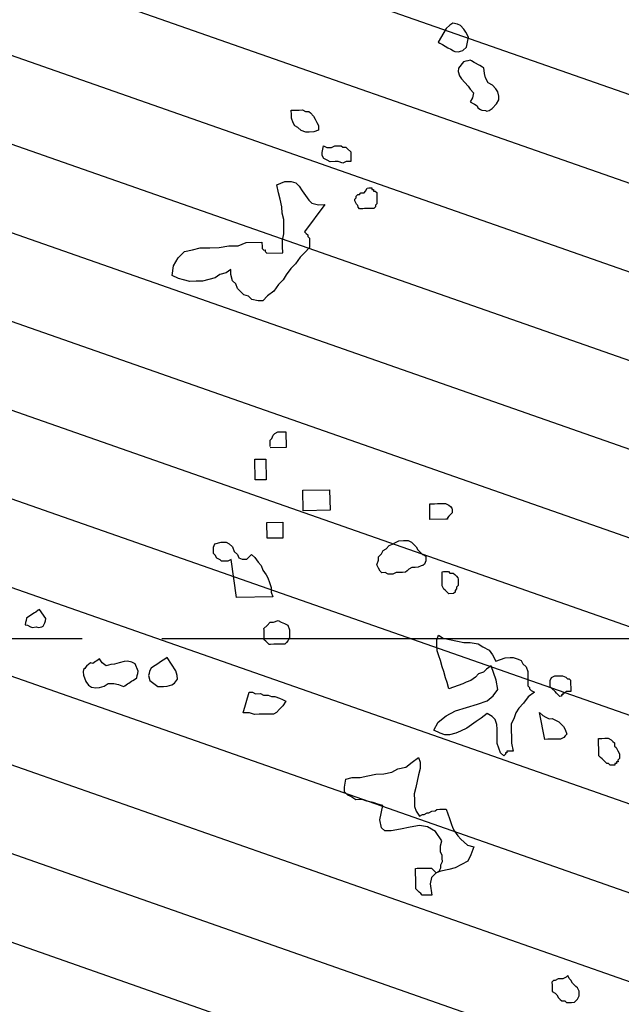
# Model space of a CAD drawing. Units: metres. Extents: x 684269 to 684814, y 476339 to 476495.
# Drawn here: x 684365 to 684367, y 476463 to 476466 of the extents above; entities that cross this region are included whole.
import ezdxf

# ---------------------------------------------------------------- set-up
doc = ezdxf.new("R2010")
doc.units = ezdxf.units.M
doc.header["$LTSCALE"] = 2.5
doc.header["$MEASUREMENT"] = 0
doc.linetypes.add('CENTER2', pattern=[1.125, 0.75, -0.125, 0.125, -0.125])
for name, color, linetype in [('a-anno-note-96', 9, 'Continuous'), ('A-SECT-008', 8, 'Continuous'), ('Z_hatch lndscp 4', 59, 'Continuous')]:
    doc.layers.add(name, color=color, linetype=linetype)

# ---------------------------------------------------------------- blocks, each defined once
blk = doc.blocks.new('tree')
at = {"linetype": 'Continuous'}
for p, q in [((-2.9122, 7.3832), (-2.9206, 7.377)), ((-2.8977, 7.3809), (-2.9122, 7.3832)), ((-2.9311, 7.3667), (-2.9524, 7.3253)), ((-2.9206, 7.377), (-2.9311, 7.3667)), ((-2.8894, 7.3767), (-2.8977, 7.3809)), ((-2.8791, 7.3662), (-2.8894, 7.3767)), ((-2.8729, 7.3578), (-2.8791, 7.3662)), ((-2.8647, 7.3431), (-2.8729, 7.3578)), ((-2.9524, 7.3253), (-2.9482, 7.3231)), ((-2.8692, 7.314), (-2.8669, 7.3286)), ((-2.8669, 7.3286), (-2.8647, 7.3431)), ((-2.9482, 7.3231), (-2.9399, 7.3189)), ((-2.9399, 7.3189), (-2.9317, 7.3146)), ((-2.9317, 7.3146), (-2.9234, 7.3104)), ((-2.9234, 7.3104), (-2.9151, 7.3061)), ((-2.9151, 7.3061), (-2.9068, 7.3019)), ((-2.9068, 7.3019), (-2.9026, 7.2998)), ((-2.9026, 7.2998), (-2.8922, 7.2997)), ((-2.8922, 7.2997), (-2.886, 7.3017)), ((-2.886, 7.3017), (-2.8797, 7.3037)), ((-2.8797, 7.3037), (-2.8692, 7.314)), ((-2.8759, 7.2703), (-2.8906, 7.2517)), ((-2.8696, 7.2723), (-2.8759, 7.2703)), ((-2.8633, 7.2744), (-2.8696, 7.2723)), ((-2.8571, 7.2764), (-2.8633, 7.2744)), ((-2.8529, 7.2743), (-2.8571, 7.2764)), ((-2.8446, 7.27), (-2.8529, 7.2743)), ((-2.8405, 7.2679), (-2.8446, 7.27)), ((-2.8322, 7.2636), (-2.8405, 7.2679)), ((-2.8906, 7.2517), (-2.8907, 7.2413)), ((-2.8907, 7.2413), (-2.8867, 7.2288)), ((-2.828, 7.2615), (-2.8322, 7.2636)), ((-2.8197, 7.2573), (-2.828, 7.2615)), ((-2.8156, 7.2551), (-2.8197, 7.2573)), ((-2.8137, 7.2385), (-2.8156, 7.2551)), ((-2.8096, 7.2259), (-2.8137, 7.2385)), ((-2.8867, 7.2288), (-2.8805, 7.2204)), ((-2.8805, 7.2204), (-2.8702, 7.2099)), ((-2.8702, 7.2099), (-2.8599, 7.1993)), ((-2.8015, 7.2113), (-2.8096, 7.2259)), ((-2.789, 7.2049), (-2.8015, 7.2113)), ((-2.8599, 7.1993), (-2.8537, 7.1909)), ((-2.8537, 7.1909), (-2.8434, 7.1804)), ((-2.8434, 7.1804), (-2.8457, 7.1659)), ((-2.7787, 7.1944), (-2.789, 7.2049)), ((-2.7726, 7.186), (-2.7787, 7.1944)), ((-2.7685, 7.1734), (-2.7726, 7.186)), ((-2.8457, 7.1659), (-2.852, 7.1534)), ((-2.852, 7.1534), (-2.8437, 7.1492)), ((-2.775, 7.1506), (-2.7686, 7.163)), ((-2.7686, 7.163), (-2.7685, 7.1734)), ((-2.8437, 7.1492), (-2.8396, 7.1471)), ((-2.8396, 7.1471), (-2.8313, 7.1428)), ((-2.8313, 7.1428), (-2.8293, 7.1365)), ((-2.8293, 7.1365), (-2.821, 7.1323)), ((-2.821, 7.1323), (-2.8169, 7.1302)), ((-2.8169, 7.1302), (-2.8064, 7.1301)), ((-2.8064, 7.1301), (-2.8023, 7.1279)), ((-2.8023, 7.1279), (-2.796, 7.13)), ((-2.796, 7.13), (-2.7876, 7.1361)), ((-2.7876, 7.1361), (-2.775, 7.1506)), ((-3.3771, 7.1104), (-3.3631, 7.1111)), ((-3.3763, 7.0964), (-3.3771, 7.1104)), ((-3.3758, 7.0871), (-3.3763, 7.0964)), ((-3.3631, 7.1111), (-3.3538, 7.1116)), ((-3.3538, 7.1116), (-3.3445, 7.1121)), ((-3.3445, 7.1121), (-3.335, 7.108)), ((-3.335, 7.108), (-3.3257, 7.1085)), ((-3.3257, 7.1085), (-3.3208, 7.1041)), ((-3.3208, 7.1041), (-3.311, 7.0953)), ((-3.311, 7.0953), (-3.3058, 7.0862)), ((-3.3704, 7.0734), (-3.3758, 7.0871)), ((-3.3653, 7.0644), (-3.3704, 7.0734)), ((-3.3058, 7.0862), (-3.3007, 7.0772)), ((-3.3007, 7.0772), (-3.2955, 7.0681)), ((-3.2955, 7.0681), (-3.2948, 7.0541)), ((-3.3557, 7.0602), (-3.3653, 7.0644)), ((-3.3459, 7.0514), (-3.3557, 7.0602)), ((-3.3317, 7.0475), (-3.3459, 7.0514)), ((-3.3224, 7.048), (-3.3317, 7.0475)), ((-3.3085, 7.0487), (-3.3224, 7.048)), ((-3.2948, 7.0541), (-3.3085, 7.0487)), ((-3.282, 6.9895), (-3.2783, 7.0084)), ((-3.2783, 7.0084), (-3.2688, 7.0042)), ((-3.2548, 7.005), (-3.2458, 7.0101)), ((-3.2458, 7.0101), (-3.2365, 7.0106)), ((-3.2365, 7.0106), (-3.2272, 7.0111)), ((-3.2272, 7.0111), (-3.2223, 7.0067)), ((-3.2223, 7.0067), (-3.213, 7.0072)), ((-3.213, 7.0072), (-3.2081, 7.0028)), ((-3.2815, 6.9802), (-3.282, 6.9895)), ((-3.2763, 6.9712), (-3.2815, 6.9802)), ((-3.2688, 7.0042), (-3.2641, 7.0045)), ((-3.2641, 7.0045), (-3.2548, 7.005)), ((-3.2081, 7.0028), (-3.1983, 6.994)), ((-3.1983, 6.994), (-3.1968, 6.9661)), ((-3.2668, 6.967), (-3.2763, 6.9712)), ((-3.2572, 6.9629), (-3.2668, 6.967)), ((-3.2433, 6.9636), (-3.2572, 6.9629)), ((-3.234, 6.9641), (-3.2433, 6.9636)), ((-3.2198, 6.9602), (-3.234, 6.9641)), ((-3.2107, 6.9654), (-3.2198, 6.9602)), ((-3.1968, 6.9661), (-3.2107, 6.9654)), ((-3.4119, 6.8893), (-3.3891, 6.8998)), ((-3.3891, 6.8998), (-3.3705, 6.9008)), ((-3.3705, 6.9008), (-3.3563, 6.8969)), ((-3.3563, 6.8969), (-3.3465, 6.8881)), ((-3.406, 6.8663), (-3.4119, 6.8893)), ((-3.4003, 6.8479), (-3.406, 6.8663)), ((-3.3465, 6.8881), (-3.3365, 6.8747)), ((-3.3365, 6.8747), (-3.3264, 6.8612)), ((-3.1773, 6.8645), (-3.1729, 6.8694)), ((-3.1771, 6.8599), (-3.1773, 6.8645)), ((-3.1729, 6.8694), (-3.1683, 6.8697)), ((-3.1683, 6.8697), (-3.1639, 6.8746)), ((-3.1639, 6.8746), (-3.1546, 6.8751)), ((-3.1546, 6.8751), (-3.1502, 6.88)), ((-3.1502, 6.88), (-3.146, 6.8895)), ((-3.146, 6.8895), (-3.1414, 6.8898)), ((-3.1414, 6.8898), (-3.1367, 6.89)), ((-3.1367, 6.89), (-3.1321, 6.8903)), ((-3.1321, 6.8903), (-3.1318, 6.8856)), ((-3.1318, 6.8856), (-3.1272, 6.8859)), ((-3.1272, 6.8859), (-3.1269, 6.8812)), ((-3.1269, 6.8812), (-3.1223, 6.8815)), ((-3.1223, 6.8815), (-3.1174, 6.8771)), ((-3.1174, 6.8771), (-3.1169, 6.8678)), ((-3.1169, 6.8678), (-3.1166, 6.8631)), ((-3.1166, 6.8631), (-3.1164, 6.8585)), ((-3.3944, 6.8249), (-3.4003, 6.8479)), ((-3.3264, 6.8612), (-3.3164, 6.8478)), ((-3.2691, 6.8363), (-3.3253, 6.754)), ((-3.3164, 6.8478), (-3.3066, 6.839)), ((-3.3066, 6.839), (-3.2877, 6.8353)), ((-3.2877, 6.8353), (-3.2691, 6.8363)), ((-3.1815, 6.855), (-3.1771, 6.8599)), ((-3.1812, 6.8503), (-3.1815, 6.855)), ((-3.1761, 6.8413), (-3.1812, 6.8503)), ((-3.1712, 6.8369), (-3.1761, 6.8413)), ((-3.1709, 6.8322), (-3.1712, 6.8369)), ((-3.1198, 6.835), (-3.1242, 6.8301)), ((-3.1156, 6.8445), (-3.12, 6.8396)), ((-3.12, 6.8396), (-3.1198, 6.835)), ((-3.1164, 6.8585), (-3.1161, 6.8538)), ((-3.1161, 6.8538), (-3.1159, 6.8492)), ((-3.1159, 6.8492), (-3.1156, 6.8445)), ((-3.3934, 6.8063), (-3.3944, 6.8249)), ((-3.3878, 6.788), (-3.3934, 6.8063)), ((-3.166, 6.8278), (-3.1709, 6.8322)), ((-3.1614, 6.8281), (-3.166, 6.8278)), ((-3.1567, 6.8283), (-3.1614, 6.8281)), ((-3.1521, 6.8286), (-3.1567, 6.8283)), ((-3.1474, 6.8288), (-3.1521, 6.8286)), ((-3.1381, 6.8293), (-3.1474, 6.8288)), ((-3.1335, 6.8296), (-3.1381, 6.8293)), ((-3.1288, 6.8298), (-3.1335, 6.8296)), ((-3.1242, 6.8301), (-3.1288, 6.8298)), ((-3.3866, 6.7647), (-3.3878, 6.788)), ((-3.3856, 6.7461), (-3.3866, 6.7647)), ((-3.3253, 6.754), (-3.3204, 6.7496)), ((-3.3204, 6.7496), (-3.3155, 6.7452)), ((-3.4959, 6.7169), (-3.4494, 6.7194)), ((-3.4494, 6.7194), (-3.4492, 6.7147)), ((-3.3892, 6.7272), (-3.3856, 6.7461)), ((-3.3882, 6.7086), (-3.3892, 6.7272)), ((-3.3155, 6.7452), (-3.3153, 6.7405)), ((-3.3153, 6.7405), (-3.3104, 6.7361)), ((-3.3104, 6.7361), (-3.3101, 6.7315)), ((-3.3101, 6.7315), (-3.3099, 6.7268)), ((-3.3099, 6.7268), (-3.3094, 6.7175)), ((-3.3094, 6.7175), (-3.3091, 6.7129)), ((-3.6761, 6.6839), (-3.6531, 6.6898)), ((-3.6531, 6.6898), (-3.6301, 6.6957)), ((-3.6301, 6.6957), (-3.6022, 6.6972)), ((-3.6022, 6.6972), (-3.5743, 6.6987)), ((-3.5743, 6.6987), (-3.5466, 6.7048)), ((-3.5466, 6.7048), (-3.5187, 6.7063)), ((-3.5187, 6.7063), (-3.4959, 6.7169)), ((-3.4492, 6.7147), (-3.4489, 6.7101)), ((-3.4489, 6.7101), (-3.4487, 6.7054)), ((-3.4487, 6.7054), (-3.4484, 6.7007)), ((-3.4484, 6.7007), (-3.4435, 6.6963)), ((-3.4435, 6.6963), (-3.4389, 6.6966)), ((-3.4389, 6.6966), (-3.4386, 6.6919)), ((-3.4386, 6.6919), (-3.4337, 6.6875)), ((-3.4337, 6.6875), (-3.3872, 6.69)), ((-3.3872, 6.69), (-3.3882, 6.7086)), ((-3.3221, 6.6935), (-3.3353, 6.6788)), ((-3.3089, 6.7082), (-3.3221, 6.6935)), ((-3.3091, 6.7129), (-3.3089, 6.7082)), ((-3.7064, 6.6403), (-3.6937, 6.6643)), ((-3.6937, 6.6643), (-3.6761, 6.6839)), ((-3.3483, 6.6595), (-3.3615, 6.6448)), ((-3.3353, 6.6788), (-3.3483, 6.6595)), ((-3.7096, 6.6121), (-3.7064, 6.6403)), ((-3.5382, 6.6353), (-3.5517, 6.6253)), ((-3.5375, 6.6213), (-3.5382, 6.6353)), ((-3.3615, 6.6448), (-3.3744, 6.6254)), ((-3.6904, 6.6038), (-3.7096, 6.6121)), ((-3.6762, 6.5999), (-3.6904, 6.6038)), ((-3.6018, 6.6039), (-3.6202, 6.5983)), ((-3.5835, 6.6096), (-3.6018, 6.6039)), ((-3.57, 6.6196), (-3.5835, 6.6096)), ((-3.5517, 6.6253), (-3.57, 6.6196)), ((-3.5318, 6.603), (-3.5375, 6.6213)), ((-3.522, 6.5942), (-3.5318, 6.603)), ((-3.383, 6.611), (-3.3962, 6.5963)), ((-3.3744, 6.6254), (-3.383, 6.611)), ((-3.6574, 6.5963), (-3.6762, 6.5999)), ((-3.6388, 6.5973), (-3.6574, 6.5963)), ((-3.6202, 6.5983), (-3.6388, 6.5973)), ((-3.5166, 6.5805), (-3.522, 6.5942)), ((-3.5068, 6.5717), (-3.5166, 6.5805)), ((-3.4091, 6.5769), (-3.427, 6.562)), ((-3.3962, 6.5963), (-3.4091, 6.5769)), ((-3.497, 6.5629), (-3.5068, 6.5717)), ((-3.4828, 6.559), (-3.497, 6.5629)), ((-3.473, 6.5502), (-3.4828, 6.559)), ((-3.4542, 6.5465), (-3.473, 6.5502)), ((-3.4402, 6.5473), (-3.4542, 6.5465)), ((-3.427, 6.562), (-3.4402, 6.5473)), ((-3.4043, 6.1387), (-3.3999, 6.1436)), ((-3.4038, 6.1294), (-3.4043, 6.1387)), ((-3.3999, 6.1436), (-3.3958, 6.1532)), ((-3.3958, 6.1532), (-3.3914, 6.1581)), ((-3.3914, 6.1581), (-3.3823, 6.1632)), ((-3.3823, 6.1632), (-3.3777, 6.1635)), ((-3.3777, 6.1635), (-3.3684, 6.164)), ((-3.3684, 6.164), (-3.3591, 6.1645)), ((-3.3591, 6.1645), (-3.3566, 6.118)), ((-3.4033, 6.1201), (-3.4038, 6.1294)), ((-3.3566, 6.118), (-3.4031, 6.1155)), ((-3.4478, 6.0804), (-3.4153, 6.0822)), ((-3.4446, 6.02), (-3.4478, 6.0804)), ((-3.4153, 6.0822), (-3.4121, 6.0217)), ((-3.4121, 6.0217), (-3.4446, 6.02)), ((-3.3033, 5.9949), (-3.2243, 5.9991)), ((-3.3001, 5.9344), (-3.3033, 5.9949)), ((-3.2243, 5.9991), (-3.221, 5.9386)), ((-2.9288, 5.9683), (-2.9195, 5.9688)), ((-2.9263, 5.9218), (-2.9288, 5.9683)), ((-2.9195, 5.9688), (-2.9148, 5.969)), ((-2.9148, 5.969), (-2.9055, 5.9695)), ((-2.9055, 5.9695), (-2.9009, 5.9698)), ((-2.9009, 5.9698), (-2.8916, 5.9703)), ((-2.8916, 5.9703), (-2.8869, 5.9705)), ((-2.8869, 5.9705), (-2.8822, 5.9708)), ((-2.8822, 5.9708), (-2.8727, 5.9666)), ((-2.8727, 5.9666), (-2.8678, 5.9622)), ((-3.221, 5.9386), (-3.3001, 5.9344)), ((-2.8666, 5.939), (-2.871, 5.9341)), ((-2.8678, 5.9622), (-2.8629, 5.9578)), ((-2.8622, 5.9439), (-2.8666, 5.939)), ((-2.8629, 5.9578), (-2.8626, 5.9532)), ((-2.8626, 5.9532), (-2.8624, 5.9485)), ((-2.8624, 5.9485), (-2.8622, 5.9439)), ((-2.8798, 5.9243), (-2.9263, 5.9218)), ((-2.8751, 5.9245), (-2.8798, 5.9243)), ((-2.871, 5.9341), (-2.8754, 5.9292)), ((-2.8754, 5.9292), (-2.8751, 5.9245)), ((-3.4053, 5.8961), (-3.3588, 5.8986)), ((-3.4028, 5.8496), (-3.4053, 5.8961)), ((-3.3588, 5.8986), (-3.3563, 5.8521)), ((-3.3563, 5.8521), (-3.4028, 5.8496)), ((-3.0342, 5.846), (-3.0251, 5.8512)), ((-3.0251, 5.8512), (-3.016, 5.8563)), ((-3.016, 5.8563), (-3.0021, 5.8571)), ((-3.0021, 5.8571), (-2.9928, 5.8576)), ((-2.9928, 5.8576), (-2.9881, 5.8578)), ((-2.9881, 5.8578), (-2.9786, 5.8537)), ((-2.9786, 5.8537), (-2.9688, 5.8449)), ((-3.5597, 5.8179), (-3.5556, 5.8274)), ((-3.5556, 5.8274), (-3.5372, 5.8331)), ((-3.5372, 5.8331), (-3.5233, 5.8338)), ((-3.5233, 5.8338), (-3.5137, 5.8297)), ((-3.5137, 5.8297), (-3.5039, 5.8209)), ((-3.5039, 5.8209), (-3.4985, 5.8072)), ((-3.0652, 5.8164), (-3.0611, 5.8259)), ((-3.0611, 5.8259), (-3.052, 5.8311)), ((-3.052, 5.8311), (-3.0432, 5.8409)), ((-3.0432, 5.8409), (-3.0342, 5.846)), ((-2.9688, 5.8449), (-2.9639, 5.8405)), ((-2.9639, 5.8405), (-2.9587, 5.8314)), ((-2.9587, 5.8314), (-2.9489, 5.8226)), ((-2.9489, 5.8226), (-2.944, 5.8182)), ((-3.5592, 5.8086), (-3.5597, 5.8179)), ((-3.5587, 5.7993), (-3.5592, 5.8086)), ((-3.5538, 5.7949), (-3.5587, 5.7993)), ((-3.5487, 5.7858), (-3.5538, 5.7949)), ((-3.4985, 5.8072), (-3.4887, 5.7984)), ((-3.4887, 5.7984), (-3.4836, 5.7893)), ((-3.4601, 5.7859), (-3.4469, 5.8006)), ((-3.4469, 5.8006), (-3.4371, 5.7918)), ((-3.4371, 5.7918), (-3.427, 5.7783)), ((-3.0774, 5.7831), (-3.0735, 5.7973)), ((-3.074, 5.8066), (-3.0652, 5.8164)), ((-3.0735, 5.7973), (-3.074, 5.8066)), ((-2.944, 5.8182), (-2.9345, 5.8141)), ((-2.9337, 5.8001), (-2.9379, 5.7906)), ((-2.9345, 5.8141), (-2.9337, 5.8001)), ((-3.5391, 5.7817), (-3.5487, 5.7858)), ((-3.5342, 5.7773), (-3.5391, 5.7817)), ((-3.5249, 5.7778), (-3.5342, 5.7773)), ((-3.5156, 5.7783), (-3.5249, 5.7778)), ((-3.5066, 5.7834), (-3.5156, 5.7783)), ((-3.4866, 5.6725), (-3.5066, 5.7834)), ((-3.4836, 5.7893), (-3.474, 5.7852)), ((-3.474, 5.7852), (-3.4601, 5.7859)), ((-3.427, 5.7783), (-3.4172, 5.7695)), ((-3.4172, 5.7695), (-3.4118, 5.7558)), ((-3.0723, 5.774), (-3.0774, 5.7831)), ((-3.0671, 5.765), (-3.0723, 5.774)), ((-3.0622, 5.7606), (-3.0671, 5.765)), ((-3.0204, 5.7628), (-3.0294, 5.7577)), ((-3.0111, 5.7633), (-3.0204, 5.7628)), ((-3.0018, 5.7638), (-3.0111, 5.7633)), ((-2.9925, 5.7643), (-3.0018, 5.7638)), ((-2.9881, 5.7692), (-2.9925, 5.7643)), ((-2.9837, 5.7741), (-2.9881, 5.7692)), ((-2.9746, 5.7793), (-2.9837, 5.7741)), ((-2.9653, 5.7798), (-2.9746, 5.7793)), ((-2.956, 5.7803), (-2.9653, 5.7798)), ((-2.9469, 5.7854), (-2.956, 5.7803)), ((-2.9423, 5.7857), (-2.9469, 5.7854)), ((-2.9379, 5.7906), (-2.9423, 5.7857)), ((-2.8855, 5.77), (-2.8808, 5.7703)), ((-2.885, 5.7607), (-2.8855, 5.77)), ((-2.8808, 5.7703), (-2.8762, 5.7705)), ((-2.8762, 5.7705), (-2.8715, 5.7708)), ((-2.8715, 5.7708), (-2.8669, 5.771)), ((-2.8669, 5.771), (-2.862, 5.7666)), ((-2.862, 5.7666), (-2.8527, 5.7671)), ((-2.8527, 5.7671), (-2.8478, 5.7627)), ((-2.8478, 5.7627), (-2.8429, 5.7583)), ((-3.4118, 5.7558), (-3.4018, 5.7424)), ((-3.4018, 5.7424), (-3.3966, 5.7333)), ((-3.3966, 5.7333), (-3.3912, 5.7196)), ((-3.0529, 5.7611), (-3.0622, 5.7606)), ((-3.0434, 5.7569), (-3.0529, 5.7611)), ((-3.0387, 5.7572), (-3.0434, 5.7569)), ((-3.0294, 5.7577), (-3.0387, 5.7572)), ((-2.8845, 5.7514), (-2.885, 5.7607)), ((-2.884, 5.7421), (-2.8845, 5.7514)), ((-2.8835, 5.7328), (-2.884, 5.7421)), ((-2.8832, 5.7282), (-2.8835, 5.7328)), ((-2.8429, 5.7583), (-2.838, 5.7539)), ((-2.838, 5.7539), (-2.8377, 5.7493)), ((-2.8377, 5.7493), (-2.8375, 5.7446)), ((-2.8375, 5.7446), (-2.8372, 5.74)), ((-2.8372, 5.74), (-2.837, 5.7353)), ((-2.837, 5.7353), (-2.8367, 5.7307)), ((-3.3912, 5.7196), (-3.3858, 5.7059)), ((-3.3858, 5.7059), (-3.3851, 5.692)), ((-2.8781, 5.7191), (-2.8832, 5.7282)), ((-2.8732, 5.7147), (-2.8781, 5.7191)), ((-2.8683, 5.7103), (-2.8732, 5.7147)), ((-2.8634, 5.7059), (-2.8683, 5.7103)), ((-2.8494, 5.7067), (-2.8634, 5.7059)), ((-2.845, 5.7116), (-2.8494, 5.7067)), ((-2.8409, 5.7211), (-2.8453, 5.7162)), ((-2.8453, 5.7162), (-2.845, 5.7116)), ((-2.8367, 5.7307), (-2.8411, 5.7258)), ((-2.8411, 5.7258), (-2.8409, 5.7211)), ((-3.3797, 5.6783), (-3.4866, 5.6725)), ((-3.3851, 5.692), (-3.3797, 5.6783)), ((-4.1016, 5.5894), (-4.1027, 5.5829)), ((-4.0978, 5.5921), (-4.1016, 5.5894)), ((-4.0903, 5.5975), (-4.0978, 5.5921)), ((-4.0865, 5.6003), (-4.0903, 5.5975)), ((-4.0789, 5.6057), (-4.0865, 5.6003)), ((-4.0752, 5.6084), (-4.0789, 5.6057)), ((-4.0676, 5.6139), (-4.0752, 5.6084)), ((-4.0638, 5.6166), (-4.0676, 5.6139)), ((-4.0447, 5.5902), (-4.0638, 5.6166)), ((-4.0458, 5.5837), (-4.0447, 5.5902)), ((-3.4026, 5.5838), (-3.3938, 5.5936)), ((-3.3938, 5.5936), (-3.385, 5.6034)), ((-3.385, 5.6034), (-3.3757, 5.6039)), ((-3.3757, 5.6039), (-3.362, 5.6093)), ((-3.362, 5.6093), (-3.3524, 5.6051)), ((-3.3524, 5.6051), (-3.3429, 5.6009)), ((-3.3429, 5.6009), (-3.3333, 5.5968)), ((-3.3333, 5.5968), (-3.3279, 5.5831)), ((-4.1037, 5.5764), (-4.1048, 5.5699)), ((-4.1048, 5.5699), (-4.0983, 5.5688)), ((-4.1027, 5.5829), (-4.1037, 5.5764)), ((-4.0983, 5.5688), (-4.089, 5.564)), ((-4.089, 5.564), (-4.0825, 5.5629)), ((-4.0825, 5.5629), (-4.0722, 5.5646)), ((-4.0722, 5.5646), (-4.0657, 5.5635)), ((-4.0657, 5.5635), (-4.0555, 5.5652)), ((-4.0555, 5.5652), (-4.0517, 5.5679)), ((-4.0517, 5.5679), (-4.0469, 5.5772)), ((-4.0469, 5.5772), (-4.0458, 5.5837)), ((-3.4023, 5.5791), (-3.4026, 5.5838)), ((-3.4021, 5.5745), (-3.4023, 5.5791)), ((-3.4018, 5.5698), (-3.4021, 5.5745)), ((-3.4016, 5.5651), (-3.4018, 5.5698)), ((-3.4013, 5.5605), (-3.4016, 5.5651)), ((-3.4011, 5.5558), (-3.4013, 5.5605)), ((-3.3267, 5.5598), (-3.3308, 5.5503)), ((-3.3279, 5.5831), (-3.3274, 5.5738)), ((-3.3274, 5.5738), (-3.3267, 5.5598)), ((-2.8934, 5.5691), (-2.8895, 5.5833)), ((-2.8926, 5.5551), (-2.8934, 5.5691)), ((-2.8895, 5.5833), (-2.875, 5.5747)), ((-2.875, 5.5747), (-2.8562, 5.571)), ((-2.8562, 5.571), (-2.8327, 5.5676)), ((-2.8327, 5.5676), (-2.8138, 5.564)), ((-2.8138, 5.564), (-2.7952, 5.565)), ((-2.7952, 5.565), (-2.7717, 5.5616)), ((-2.7717, 5.5616), (-2.7573, 5.553)), ((-3.4008, 5.5512), (-3.4011, 5.5558)), ((-3.3959, 5.5468), (-3.4008, 5.5512)), ((-3.391, 5.5424), (-3.3959, 5.5468)), ((-3.3861, 5.538), (-3.391, 5.5424)), ((-3.3815, 5.5382), (-3.3861, 5.538)), ((-3.3722, 5.5387), (-3.3815, 5.5382)), ((-3.3675, 5.539), (-3.3722, 5.5387)), ((-3.3582, 5.5395), (-3.3675, 5.539)), ((-3.3536, 5.5397), (-3.3582, 5.5395)), ((-3.3443, 5.5402), (-3.3536, 5.5397)), ((-3.3396, 5.5405), (-3.3443, 5.5402)), ((-3.3352, 5.5454), (-3.3396, 5.5405)), ((-3.3308, 5.5503), (-3.3352, 5.5454)), ((-2.8916, 5.5365), (-2.8926, 5.5551)), ((-2.8862, 5.5228), (-2.8916, 5.5365)), ((-2.7573, 5.553), (-2.7382, 5.5447)), ((-2.7382, 5.5447), (-2.7281, 5.5313)), ((-2.7281, 5.5313), (-2.7178, 5.5132)), ((-2.8808, 5.5091), (-2.8862, 5.5228)), ((-2.8752, 5.4907), (-2.8808, 5.5091)), ((-2.7178, 5.5132), (-2.7041, 5.5186)), ((-2.7041, 5.5186), (-2.6904, 5.524)), ((-2.6904, 5.524), (-2.6764, 5.5247)), ((-2.6764, 5.5247), (-2.6671, 5.5252)), ((-2.6671, 5.5252), (-2.6529, 5.5213)), ((-2.6529, 5.5213), (-2.6434, 5.5171)), ((-2.6434, 5.5171), (-2.6382, 5.5081)), ((-2.6382, 5.5081), (-2.6284, 5.4993)), ((-3.8829, 5.4772), (-3.8904, 5.4718)), ((-3.8747, 5.4659), (-3.8829, 5.4772)), ((-3.8, 5.4738), (-3.8103, 5.4722)), ((-3.787, 5.4717), (-3.8, 5.4738)), ((-3.7031, 5.4748), (-3.7106, 5.4694)), ((-3.6955, 5.4803), (-3.7031, 5.4748)), ((-3.688, 5.4857), (-3.6955, 5.4803)), ((-3.6842, 5.4884), (-3.688, 5.4857)), ((-3.657, 5.4507), (-3.6842, 5.4884)), ((-2.8698, 5.477), (-2.8752, 5.4907)), ((-2.8641, 5.4587), (-2.8698, 5.477)), ((-2.767, 5.4732), (-2.7758, 5.4634)), ((-2.7533, 5.4786), (-2.767, 5.4732)), ((-2.7445, 5.4884), (-2.7533, 5.4786)), ((-2.731, 5.4985), (-2.7445, 5.4884)), ((-2.7148, 5.4573), (-2.731, 5.4985)), ((-2.6284, 5.4993), (-2.623, 5.4856)), ((-2.623, 5.4856), (-2.6223, 5.4716)), ((-2.5523, 5.4707), (-2.5432, 5.4759)), ((-2.5432, 5.4759), (-2.5386, 5.4761)), ((-2.5386, 5.4761), (-2.5339, 5.4764)), ((-2.5339, 5.4764), (-2.5293, 5.4766)), ((-2.5293, 5.4766), (-2.5246, 5.4769)), ((-2.5246, 5.4769), (-2.52, 5.4771)), ((-2.52, 5.4771), (-2.5104, 5.473)), ((-2.5104, 5.473), (-2.5055, 5.4686)), ((-3.9282, 5.4445), (-3.9292, 5.438)), ((-3.9244, 5.4473), (-3.9282, 5.4445)), ((-3.9196, 5.4565), (-3.9244, 5.4473)), ((-3.9158, 5.4592), (-3.9196, 5.4565)), ((-3.9083, 5.4647), (-3.9158, 5.4592)), ((-3.9018, 5.4636), (-3.9083, 5.4647)), ((-3.8942, 5.4691), (-3.9018, 5.4636)), ((-3.8904, 5.4718), (-3.8942, 5.4691)), ((-3.8627, 5.4573), (-3.8747, 5.4659)), ((-3.8487, 5.4617), (-3.8627, 5.4573)), ((-3.8384, 5.4634), (-3.8487, 5.4617)), ((-3.8243, 5.4678), (-3.8384, 5.4634)), ((-3.8103, 5.4722), (-3.8243, 5.4678)), ((-3.7778, 5.4669), (-3.787, 5.4717)), ((-3.7679, 5.4453), (-3.7778, 5.4669)), ((-3.769, 5.4388), (-3.7679, 5.4453)), ((-3.7344, 5.4465), (-3.7354, 5.44)), ((-3.7295, 5.4558), (-3.7344, 5.4465)), ((-3.7258, 5.4585), (-3.7295, 5.4558)), ((-3.7182, 5.4639), (-3.7258, 5.4585)), ((-3.7106, 5.4694), (-3.7182, 5.4639)), ((-3.6526, 5.4366), (-3.657, 5.4507)), ((-2.8587, 5.445), (-2.8641, 5.4587)), ((-2.8531, 5.4266), (-2.8587, 5.445)), ((-2.8029, 5.448), (-2.812, 5.4428)), ((-2.7892, 5.4534), (-2.8029, 5.448)), ((-2.7758, 5.4634), (-2.7892, 5.4534)), ((-2.7087, 5.4297), (-2.7148, 5.4573)), ((-2.6223, 5.4716), (-2.622, 5.467)), ((-2.622, 5.467), (-2.6218, 5.4623)), ((-2.6218, 5.4623), (-2.6213, 5.453)), ((-2.6213, 5.453), (-2.621, 5.4484)), ((-2.621, 5.4484), (-2.6208, 5.4437)), ((-2.6208, 5.4437), (-2.6159, 5.4393)), ((-2.5564, 5.4612), (-2.5523, 5.4707)), ((-2.5562, 5.4565), (-2.5564, 5.4612)), ((-2.5557, 5.4472), (-2.5562, 5.4565)), ((-2.5554, 5.4426), (-2.5557, 5.4472)), ((-2.5055, 5.4686), (-2.5009, 5.4688)), ((-2.5009, 5.4688), (-2.496, 5.4644)), ((-2.496, 5.4644), (-2.4942, 5.4318)), ((-3.9292, 5.438), (-3.9276, 5.4277)), ((-3.9276, 5.4277), (-3.9205, 5.4099)), ((-3.7937, 5.4094), (-3.7862, 5.4149)), ((-3.7862, 5.4149), (-3.7824, 5.4176)), ((-3.7824, 5.4176), (-3.7749, 5.4231)), ((-3.7749, 5.4231), (-3.7711, 5.4258)), ((-3.7711, 5.4258), (-3.77, 5.4323)), ((-3.77, 5.4323), (-3.769, 5.4388)), ((-3.7354, 5.44), (-3.7365, 5.4335)), ((-3.7365, 5.4335), (-3.7321, 5.4195)), ((-3.7321, 5.4195), (-3.7201, 5.4109)), ((-3.667, 5.4089), (-3.6595, 5.4144)), ((-3.6595, 5.4144), (-3.6509, 5.4263)), ((-3.6509, 5.4263), (-3.6526, 5.4366)), ((-2.8394, 5.432), (-2.8531, 5.4266)), ((-2.8257, 5.4374), (-2.8394, 5.432)), ((-2.812, 5.4428), (-2.8257, 5.4374)), ((-2.7216, 5.4103), (-2.7087, 5.4297)), ((-2.6012, 5.4261), (-2.6191, 5.4112)), ((-2.6159, 5.4393), (-2.6156, 5.4347)), ((-2.6156, 5.4347), (-2.6107, 5.4303)), ((-2.6107, 5.4303), (-2.6012, 5.4261)), ((-2.5505, 5.4382), (-2.5554, 5.4426)), ((-2.5407, 5.4294), (-2.5505, 5.4382)), ((-2.5358, 5.425), (-2.5407, 5.4294)), ((-2.5309, 5.4206), (-2.5358, 5.425)), ((-2.526, 5.4161), (-2.5309, 5.4206)), ((-2.5214, 5.4164), (-2.526, 5.4161)), ((-2.517, 5.4213), (-2.5216, 5.421)), ((-2.5216, 5.421), (-2.5214, 5.4164)), ((-2.5126, 5.4262), (-2.5172, 5.4259)), ((-2.5172, 5.4259), (-2.517, 5.4213)), ((-2.5082, 5.4311), (-2.5126, 5.4262)), ((-2.5035, 5.4313), (-2.5082, 5.4311)), ((-2.4989, 5.4316), (-2.5035, 5.4313)), ((-2.4942, 5.4318), (-2.4989, 5.4316)), ((-3.9205, 5.4099), (-3.9123, 5.3986)), ((-3.9123, 5.3986), (-3.9031, 5.3938)), ((-3.9031, 5.3938), (-3.89, 5.3916)), ((-3.89, 5.3916), (-3.8798, 5.3933)), ((-3.8798, 5.3933), (-3.8657, 5.3977)), ((-3.8657, 5.3977), (-3.8544, 5.4059)), ((-3.8544, 5.4059), (-3.8376, 5.4065)), ((-3.8376, 5.4065), (-3.8246, 5.4044)), ((-3.8246, 5.4044), (-3.8089, 5.3985)), ((-3.8089, 5.3985), (-3.8051, 5.4013)), ((-3.8051, 5.4013), (-3.7975, 5.4067)), ((-3.7975, 5.4067), (-3.7937, 5.4094)), ((-3.7201, 5.4109), (-3.7082, 5.4022)), ((-3.7082, 5.4022), (-3.6914, 5.4029)), ((-3.6914, 5.4029), (-3.6811, 5.4045)), ((-3.6811, 5.4045), (-3.667, 5.4089)), ((-3.4545, 5.3338), (-3.4391, 5.3952)), ((-3.4391, 5.3952), (-3.4298, 5.3957)), ((-3.4298, 5.3957), (-3.4203, 5.3916)), ((-3.4203, 5.3916), (-3.4063, 5.3923)), ((-3.4063, 5.3923), (-3.3968, 5.3882)), ((-3.3968, 5.3882), (-3.3828, 5.3889)), ((-3.3828, 5.3889), (-3.3733, 5.3848)), ((-2.7669, 5.3846), (-2.7395, 5.3954)), ((-2.7395, 5.3954), (-2.7216, 5.4103)), ((-2.632, 5.3918), (-2.6452, 5.3771)), ((-2.6191, 5.4112), (-2.632, 5.3918)), ((-3.3733, 5.3848), (-3.364, 5.3853)), ((-3.364, 5.3853), (-3.3498, 5.3814)), ((-3.3498, 5.3814), (-3.3402, 5.3772)), ((-3.3392, 5.3586), (-3.348, 5.3488)), ((-3.3402, 5.3772), (-3.3307, 5.373)), ((-3.3307, 5.373), (-3.3392, 5.3586)), ((-2.8582, 5.347), (-2.831, 5.3625)), ((-2.831, 5.3625), (-2.7989, 5.3735)), ((-2.7989, 5.3735), (-2.7669, 5.3846)), ((-2.7375, 5.3582), (-2.7553, 5.3432)), ((-2.723, 5.3496), (-2.7375, 5.3582)), ((-2.6538, 5.3627), (-2.6577, 5.3485)), ((-2.6452, 5.3771), (-2.6538, 5.3627)), ((-2.584, 5.3664), (-2.5742, 5.3576)), ((-2.5658, 5.2881), (-2.584, 5.3664)), ((-2.5742, 5.3576), (-2.5647, 5.3534)), ((-3.4359, 5.3348), (-3.4545, 5.3338)), ((-3.4217, 5.3309), (-3.4359, 5.3348)), ((-3.4077, 5.3316), (-3.4217, 5.3309)), ((-3.3938, 5.3323), (-3.4077, 5.3316)), ((-3.3798, 5.3331), (-3.3938, 5.3323)), ((-3.3659, 5.3338), (-3.3798, 5.3331)), ((-3.3568, 5.339), (-3.3659, 5.3338)), ((-3.348, 5.3488), (-3.3568, 5.339)), ((-2.8804, 5.3272), (-2.8582, 5.347)), ((-2.7688, 5.3332), (-2.7823, 5.3231)), ((-2.7553, 5.3432), (-2.7688, 5.3332)), ((-2.7132, 5.3408), (-2.723, 5.3496)), ((-2.7078, 5.3271), (-2.7132, 5.3408)), ((-2.6577, 5.3485), (-2.666, 5.3294)), ((-2.666, 5.3294), (-2.665, 5.3108)), ((-2.5647, 5.3534), (-2.5551, 5.3493)), ((-2.5551, 5.3493), (-2.5458, 5.3498)), ((-2.5458, 5.3498), (-2.5362, 5.3456)), ((-2.5362, 5.3456), (-2.5267, 5.3415)), ((-2.5267, 5.3415), (-2.5169, 5.3327)), ((-2.5169, 5.3327), (-2.512, 5.3283)), ((-2.512, 5.3283), (-2.5068, 5.3192)), ((-2.8931, 5.3032), (-2.8804, 5.3272)), ((-2.874, 5.2949), (-2.8931, 5.3032)), ((-2.8138, 5.3028), (-2.8275, 5.2974)), ((-2.7957, 5.3131), (-2.8138, 5.3028)), ((-2.7823, 5.3231), (-2.7957, 5.3131)), ((-2.7071, 5.3132), (-2.7078, 5.3271)), ((-2.7063, 5.2992), (-2.7071, 5.3132)), ((-2.7056, 5.2853), (-2.7063, 5.2992)), ((-2.665, 5.3108), (-2.664, 5.2921)), ((-2.5058, 5.3006), (-2.5103, 5.2957)), ((-2.5068, 5.3192), (-2.5014, 5.3055)), ((-2.5014, 5.3055), (-2.5058, 5.3006)), ((-2.8598, 5.291), (-2.874, 5.2949)), ((-2.8459, 5.2917), (-2.8598, 5.291)), ((-2.8275, 5.2974), (-2.8459, 5.2917)), ((-2.7048, 5.2713), (-2.7056, 5.2853)), ((-2.6994, 5.2576), (-2.7048, 5.2713)), ((-2.664, 5.2921), (-2.663, 5.2735)), ((-2.663, 5.2735), (-2.6571, 5.2505)), ((-2.5565, 5.2886), (-2.5658, 5.2881)), ((-2.5519, 5.2888), (-2.5565, 5.2886)), ((-2.5426, 5.2893), (-2.5519, 5.2888)), ((-2.5379, 5.2896), (-2.5426, 5.2893)), ((-2.5286, 5.2901), (-2.5379, 5.2896)), ((-2.524, 5.2903), (-2.5286, 5.2901)), ((-2.5193, 5.2906), (-2.524, 5.2903)), ((-2.5103, 5.2957), (-2.5193, 5.2906)), ((-2.4077, 5.2966), (-2.3984, 5.297)), ((-2.4052, 5.25), (-2.4077, 5.2966)), ((-2.3984, 5.297), (-2.3891, 5.2975)), ((-2.3891, 5.2975), (-2.3798, 5.298)), ((-2.3798, 5.298), (-2.3702, 5.2939)), ((-2.3702, 5.2939), (-2.3653, 5.2895)), ((-2.3653, 5.2895), (-2.3604, 5.2851)), ((-2.3604, 5.2851), (-2.3599, 5.2758)), ((-2.3599, 5.2758), (-2.355, 5.2714)), ((-2.355, 5.2714), (-2.3499, 5.2623)), ((-2.694, 5.2439), (-2.6994, 5.2576)), ((-2.6842, 5.2351), (-2.694, 5.2439)), ((-2.6754, 5.2449), (-2.6801, 5.2446)), ((-2.6801, 5.2446), (-2.6798, 5.24)), ((-2.671, 5.2498), (-2.6757, 5.2495)), ((-2.6757, 5.2495), (-2.6754, 5.2449)), ((-2.6664, 5.25), (-2.671, 5.2498)), ((-2.6617, 5.2503), (-2.6664, 5.25)), ((-2.6571, 5.2505), (-2.6617, 5.2503)), ((-2.4049, 5.2454), (-2.4052, 5.25)), ((-2.4, 5.241), (-2.4049, 5.2454)), ((-2.3951, 5.2366), (-2.4, 5.241)), ((-2.3499, 5.2623), (-2.3447, 5.2533)), ((-2.3447, 5.2533), (-2.3445, 5.2486)), ((-2.3445, 5.2486), (-2.3442, 5.244)), ((-2.3442, 5.244), (-2.344, 5.2393)), ((-2.9533, 5.2067), (-2.9354, 5.2216)), ((-2.9354, 5.2216), (-2.93, 5.2079)), ((-2.6798, 5.24), (-2.6842, 5.2351)), ((-2.3902, 5.2322), (-2.3951, 5.2366)), ((-2.3853, 5.2278), (-2.3902, 5.2322)), ((-2.3804, 5.2234), (-2.3853, 5.2278)), ((-2.3758, 5.2236), (-2.3804, 5.2234)), ((-2.3709, 5.2192), (-2.3758, 5.2236)), ((-2.3662, 5.2195), (-2.3709, 5.2192)), ((-2.3569, 5.22), (-2.3662, 5.2195)), ((-2.3525, 5.2249), (-2.3572, 5.2246)), ((-2.3572, 5.2246), (-2.3569, 5.22)), ((-2.3481, 5.2298), (-2.3528, 5.2295)), ((-2.3528, 5.2295), (-2.3525, 5.2249)), ((-2.344, 5.2393), (-2.3484, 5.2344)), ((-2.3484, 5.2344), (-2.3481, 5.2298)), ((-3.0122, 5.1755), (-2.9941, 5.1858)), ((-2.9941, 5.1858), (-2.9711, 5.1917)), ((-2.9711, 5.1917), (-2.9533, 5.2067)), ((-2.929, 5.1893), (-2.9327, 5.1705)), ((-2.93, 5.2079), (-2.929, 5.1893)), ((-3.1461, 5.1497), (-3.1278, 5.1554)), ((-3.1278, 5.1554), (-3.1045, 5.1566)), ((-3.1045, 5.1566), (-3.0815, 5.1625)), ((-3.0815, 5.1625), (-3.0585, 5.1684)), ((-3.0585, 5.1684), (-3.0352, 5.1696)), ((-3.0352, 5.1696), (-3.0122, 5.1755)), ((-2.9327, 5.1705), (-2.9363, 5.1516)), ((-3.1495, 5.1262), (-3.1461, 5.1497)), ((-3.1488, 5.1123), (-3.1495, 5.1262)), ((-2.94, 5.1328), (-2.9436, 5.1139)), ((-2.9363, 5.1516), (-2.94, 5.1328)), ((-3.139, 5.1035), (-3.1488, 5.1123)), ((-3.1294, 5.0993), (-3.139, 5.1035)), ((-3.115, 5.0907), (-3.1294, 5.0993)), ((-2.9436, 5.1139), (-2.9426, 5.0953)), ((-3.0964, 5.0917), (-3.115, 5.0907)), ((-3.0822, 5.0878), (-3.0964, 5.0917)), ((-3.0633, 5.0842), (-3.0822, 5.0878)), ((-3.0491, 5.0803), (-3.0633, 5.0842)), ((-3.0349, 5.0764), (-3.0491, 5.0803)), ((-3.042, 5.034), (-3.0349, 5.0764)), ((-2.9426, 5.0953), (-2.9416, 5.0767)), ((-2.9416, 5.0767), (-2.9362, 5.063)), ((-2.8804, 5.066), (-2.876, 5.0709)), ((-2.876, 5.0709), (-2.8667, 5.0714)), ((-2.8667, 5.0714), (-2.8574, 5.0719)), ((-2.8574, 5.0719), (-2.8481, 5.0724)), ((-2.8481, 5.0724), (-2.8427, 5.0587)), ((-2.9362, 5.063), (-2.9262, 5.0495)), ((-2.9262, 5.0495), (-2.9171, 5.0547)), ((-2.9171, 5.0547), (-2.9125, 5.0549)), ((-2.9125, 5.0549), (-2.9034, 5.0601)), ((-2.9034, 5.0601), (-2.8988, 5.0603)), ((-2.8988, 5.0603), (-2.8897, 5.0655)), ((-2.8897, 5.0655), (-2.8804, 5.066)), ((-2.8427, 5.0587), (-2.8373, 5.045)), ((-2.8373, 5.045), (-2.8319, 5.0313)), ((-3.0361, 5.011), (-3.042, 5.034)), ((-3.0263, 5.0022), (-3.0361, 5.011)), ((-2.98, 5.0094), (-3.0077, 5.0032)), ((-2.9523, 5.0155), (-2.98, 5.0094)), ((-2.9247, 5.0216), (-2.9523, 5.0155)), ((-2.9012, 5.0182), (-2.9247, 5.0216)), ((-2.8772, 5.0055), (-2.9012, 5.0182)), ((-2.8319, 5.0313), (-2.8265, 5.0176)), ((-2.8265, 5.0176), (-2.8214, 5.0085)), ((-3.0077, 5.0032), (-3.0263, 5.0022)), ((-2.8571, 4.9786), (-2.8772, 5.0055)), ((-2.8214, 5.0085), (-2.8113, 4.9951)), ((-2.8113, 4.9951), (-2.8015, 4.9863)), ((-2.8015, 4.9863), (-2.7917, 4.9775)), ((-2.861, 4.9644), (-2.8571, 4.9786)), ((-2.8605, 4.9551), (-2.861, 4.9644)), ((-2.86, 4.9458), (-2.8605, 4.9551)), ((-2.7917, 4.9775), (-2.7819, 4.9687)), ((-2.7819, 4.9687), (-2.7631, 4.965)), ((-2.7631, 4.965), (-2.7711, 4.9412)), ((-2.8548, 4.9368), (-2.86, 4.9458)), ((-2.8543, 4.9275), (-2.8548, 4.9368)), ((-2.8538, 4.9182), (-2.8543, 4.9275)), ((-2.7794, 4.9221), (-2.7975, 4.9118)), ((-2.7711, 4.9412), (-2.7794, 4.9221)), ((-2.9319, 4.8953), (-2.9273, 4.8956)), ((-2.9294, 4.8488), (-2.9319, 4.8953)), ((-2.9273, 4.8956), (-2.918, 4.8961)), ((-2.918, 4.8961), (-2.9133, 4.8963)), ((-2.9133, 4.8963), (-2.904, 4.8968)), ((-2.904, 4.8968), (-2.8994, 4.8971)), ((-2.8994, 4.8971), (-2.8901, 4.8976)), ((-2.8901, 4.8976), (-2.8854, 4.8978)), ((-2.8854, 4.8978), (-2.8805, 4.8934)), ((-2.8805, 4.8934), (-2.8756, 4.889)), ((-2.8617, 4.8898), (-2.8575, 4.8993)), ((-2.858, 4.9086), (-2.8538, 4.9182)), ((-2.8575, 4.8993), (-2.858, 4.9086)), ((-2.834, 4.8959), (-2.857, 4.89)), ((-2.8156, 4.9015), (-2.834, 4.8959)), ((-2.7975, 4.9118), (-2.8156, 4.9015)), ((-2.8839, 4.8699), (-2.8876, 4.851)), ((-2.8707, 4.8846), (-2.8839, 4.8699)), ((-2.8756, 4.889), (-2.8707, 4.8846)), ((-2.857, 4.89), (-2.8707, 4.8846)), ((-2.8707, 4.8846), (-2.8617, 4.8898)), ((-2.9289, 4.8395), (-2.9294, 4.8488)), ((-2.9287, 4.8349), (-2.9289, 4.8395)), ((-2.8876, 4.851), (-2.8812, 4.8187)), ((-2.9238, 4.8305), (-2.9287, 4.8349)), ((-2.9189, 4.826), (-2.9238, 4.8305)), ((-2.914, 4.8216), (-2.9189, 4.826)), ((-2.9091, 4.8172), (-2.914, 4.8216)), ((-2.9044, 4.8175), (-2.9091, 4.8172)), ((-2.8951, 4.818), (-2.9044, 4.8175)), ((-2.8905, 4.8182), (-2.8951, 4.818)), ((-2.8812, 4.8187), (-2.8905, 4.8182)), ((-2.5146, 4.5805), (-2.519, 4.5756)), ((-2.519, 4.5756), (-2.5185, 4.5663)), ((-2.5099, 4.5807), (-2.5146, 4.5805)), ((-2.5009, 4.5859), (-2.5099, 4.5807)), ((-2.4916, 4.5864), (-2.5009, 4.5859)), ((-2.4869, 4.5866), (-2.4916, 4.5864)), ((-2.4779, 4.5918), (-2.4869, 4.5866)), ((-2.4735, 4.5967), (-2.4779, 4.5918)), ((-2.4683, 4.5876), (-2.4735, 4.5967)), ((-2.4634, 4.5832), (-2.4683, 4.5876)), ((-2.4583, 4.5742), (-2.4634, 4.5832)), ((-2.5185, 4.5663), (-2.518, 4.557)), ((-2.518, 4.557), (-2.5175, 4.5477)), ((-2.5175, 4.5477), (-2.508, 4.5435)), ((-2.4485, 4.5654), (-2.4583, 4.5742)), ((-2.4436, 4.561), (-2.4485, 4.5654)), ((-2.4384, 4.5519), (-2.4436, 4.561)), ((-2.4379, 4.5426), (-2.4384, 4.5519)), ((-2.508, 4.5435), (-2.503, 4.5391)), ((-2.503, 4.5391), (-2.4979, 4.5301)), ((-2.4979, 4.5301), (-2.493, 4.5257)), ((-2.493, 4.5257), (-2.4881, 4.5213)), ((-2.4881, 4.5213), (-2.4788, 4.5218)), ((-2.4788, 4.5218), (-2.4739, 4.5174)), ((-2.4739, 4.5174), (-2.4692, 4.5176)), ((-2.4692, 4.5176), (-2.4599, 4.5181)), ((-2.4599, 4.5181), (-2.4506, 4.5186)), ((-2.4506, 4.5186), (-2.4418, 4.5284)), ((-2.4418, 4.5284), (-2.4377, 4.538)), ((-2.4377, 4.538), (-2.4379, 4.5426))]:
    blk.add_line(p, q, dxfattribs=at)

msp = doc.modelspace()

# ---------------------------------------------------------------- hatches: boundary and pattern name
at = {"layer": 'Z_hatch lndscp 4'}
h = msp.add_hatch(dxfattribs=at)
h.set_pattern_fill('ANSI31', color=256, scale=1.9688, angle=357.9373, style=0)
h.set_pattern_definition([(340.68654, (684093.91093, 476647.67513), (0.08139415, 0.2322503), [])])
edge = h.paths.add_edge_path()
edge.add_line((684366.382, 476462.3939), (684365.8252, 476462.5749))
edge.add_arc((684365.8835, 476463.2774), 0.7049, 197.998, 265.2548, ccw=False)
edge.add_arc((684363.9241, 476462.9966), 1.2905, 2.8005, 51.6279)
edge.add_arc((684365.3012, 476465.4179), 1.5227, 187.2582, 247.774, ccw=False)
edge.add_arc((684366.3682, 476465.0895), 2.5811, 141.5576, 176.9807, ccw=False)
edge.add_arc((684363.4423, 476467.8259), 1.4486, 308.6301, 390.1214)
edge.add_arc((684366.4513, 476468.5965), 1.7566, 144.8554, 181.4235, ccw=False)
edge.add_arc((684367.0127, 476467.9204), 2.615, 105.0706, 139.8175, ccw=False)
edge.add_arc((684366.8636, 476472.9875), 2.5969, 258.2059, 309.5558)
edge.add_arc((684367.6947, 476473.7809), 2.9142, 286.3981, 301.835)
edge.add_arc((684370.4591, 476466.3256), 5.1285, 84.6473, 103.8451, ccw=False)
edge.add_arc((684371.4952, 476470.252), 1.3049, 71.5935, 115.3014, ccw=False)
edge.add_arc((684372.0589, 476470.8286), 0.6787, -14.0765, 102.916, ccw=False)
edge.add_arc((684372.4885, 476469.6044), 1.0835, 21.0118, 77.8115, ccw=False)
edge.add_arc((684371.5753, 476468.5777), 2.389, 8.0992, 36.3273, ccw=False)
edge.add_arc((684371.6091, 476467.6062), 2.6733, -5.6525, 29.2961, ccw=False)
edge.add_arc((684372.9523, 476465.9575), 1.9115, -37.9906, 46.4476, ccw=False)
edge.add_arc((684373.6059, 476464.6346), 0.8654, -54.6819, 9.7335, ccw=False)
edge.add_arc((684373.0963, 476463.791), 1.0192, -64.7858, 7.7504, ccw=False)
edge.add_arc((684373.0582, 476462.9322), 0.4765, 242.563, 352.3733, ccw=False)
edge.add_arc((684372.5617, 476462.8112), 0.4097, 244.773, 312.5243, ccw=False)
edge.add_arc((684370.671, 476466.4446), 4.3562, 277.3043, 293.1988, ccw=False)
edge.add_arc((684371.194, 476463.6791), 1.5557, 234.4191, 271.1359, ccw=False)
edge.add_arc((684369.4791, 476459.3169), 3.201, 75.3471, 103.0733)
edge.add_arc((684367.511, 476465.7401), 3.5315, 251.3564, 290.627, ccw=False)

# ---------------------------------------------------------------- linework, layer by layer
at = {"layer": 'a-anno-note-96', "linetype": 'CENTER2', "ltscale": 0.75}
msp.add_line((684810.1056, 476464.5361), (684273.509, 476464.5361), dxfattribs=at)

# ---------------------------------------------------------------- block references
at = {"layer": 'A-SECT-008', "rotation": 357.9373196619561}
msp.add_blockref('tree', (684369.2304, 476458.8636), dxfattribs=at)

doc.saveas('drawing.dxf')
